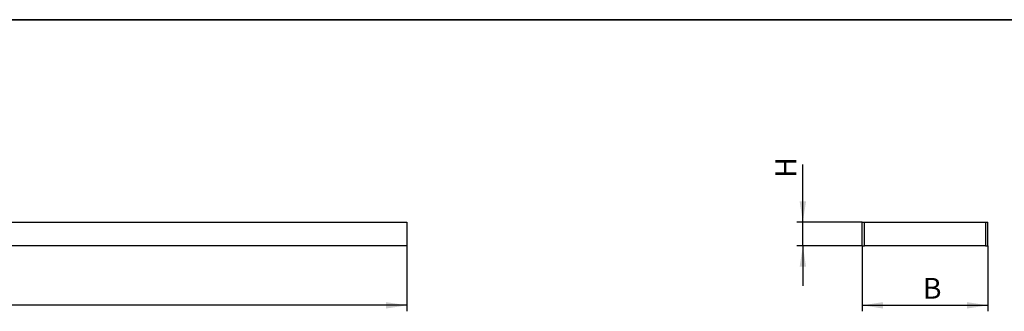
# Model space of a CAD drawing. Units: millimetres. Extents: x 80 to 4716, y 12 to 2910.
# Drawn here: x 1800 to 3460, y 2419 to 2910 of the extents above; entities that cross this region are included whole.
import ezdxf

# ---------------------------------------------------------------- set-up
doc = ezdxf.new("R2010")
doc.units = ezdxf.units.MM
doc.header["$LTSCALE"] = 10
doc.linetypes.add('SLD-Сплошная', pattern=[0])
doc.layers.add('FORMAT', color=7, linetype='SLD-Сплошная')
doc.styles.add('SLDTEXTSTYLE2', font='GOST type A')
doc.dimstyles.new('SLDDIMSTYLE0', dxfattribs={"dimtxt": 35, "dimasz": 35, "dimexe": 0, "dimexo": 0.0625, "dimgap": 8.75, "dimtad": 2, "dimlfac": 0.5, "dimrnd": 1e-09, "dimzin": 12, "dimdsep": 46, "dimtxsty": 'SLDTEXTSTYLE2', "dimsah": 1, "dimcen": 0.09, "dimadec": 0, "dimazin": 3, "dimtol": 1, "dimtm": 1, "dimtfac": 1, "dimtdec": 3, "dimtofl": 0, "dimtmove": 0, "dimatfit": 3, "dimfxl": 0, "dimfrac": 2, "dimtolj": 1, "dimarcsym": 0})
doc.dimstyles.new('SLDDIMSTYLE1', dxfattribs={"dimtxt": 35, "dimasz": 35, "dimexe": 0, "dimexo": 0.0625, "dimgap": 8.75, "dimtad": 2, "dimlfac": 0.5, "dimrnd": 1e-09, "dimzin": 12, "dimdsep": 46, "dimtxsty": 'SLDTEXTSTYLE2', "dimsah": 1, "dimcen": 0.09, "dimadec": 0, "dimazin": 3, "dimtfac": 1, "dimtdec": 3, "dimtofl": 0, "dimtmove": 0, "dimatfit": 3, "dimfxl": 0, "dimfrac": 2, "dimtolj": 1, "dimtzin": 12, "dimarcsym": 0})
doc.dimstyles.new('SLDDIMSTYLE2', dxfattribs={"dimtxt": 35, "dimasz": 35, "dimexe": 0, "dimexo": 0.0625, "dimgap": 8.75, "dimtad": 2, "dimlfac": 0.5, "dimrnd": 1e-09, "dimzin": 12, "dimdsep": 46, "dimtxsty": 'SLDTEXTSTYLE2', "dimsah": 1, "dimcen": 0.09, "dimadec": 0, "dimazin": 3, "dimtfac": 1, "dimtdec": 3, "dimtmove": 0, "dimatfit": 0, "dimfxl": 0, "dimfrac": 2, "dimtolj": 1, "dimtzin": 12, "dimarcsym": 0})

# ---------------------------------------------------------------- blocks, each defined once
blk = doc.blocks.new('_D')
at = {"layer": 'FORMAT', "color": 208, "true_color": 0x400040}
for p, q in [((452.5, 2529.1), (452.5, 2419.2)), ((2452.5, 2529.1), (2452.5, 2419.2)), ((2452.5, 2429.2), (452.5, 2429.2))]:
    blk.add_line(p, q, dxfattribs=at)
for points in [[(452.5, 2429.2), (487.5, 2423.8), (487.5, 2434.5)], [(2452.5, 2429.2), (2417.5, 2434.5), (2417.5, 2423.8)]]:
    blk.add_solid(points, dxfattribs=at)
at = {"layer": 'FORMAT', "color": 208, "true_color": 0x400040, "attachment_point": 1, "style": 'SLDTEXTSTYLE2'}
for s, insert, char_height in [('1000', (1374.8, 2475.3), 35), ('1', (1483.8, 2461.3), 21), ('-', (1471.9, 2461.3), 21)]:
    blk.add_mtext(s, dxfattribs=dict(at, insert=insert, char_height=char_height))
blk = doc.blocks.new('_D_3')
at = {"layer": 'FORMAT', "color": 208, "true_color": 0x400040}
for p, q in [((3220.1, 2529.1), (3220.1, 2419.2)), ((3432.1, 2529.1), (3432.1, 2419.2)), ((3220.1, 2429.2), (3432.1, 2429.2))]:
    blk.add_line(p, q, dxfattribs=at)
for points in [[(3220.1, 2429.2), (3255.1, 2423.8), (3255.1, 2434.5)], [(3432.1, 2429.2), (3397.1, 2434.5), (3397.1, 2423.8)]]:
    blk.add_solid(points, dxfattribs=at)
at = {"layer": 'FORMAT', "color": 208, "true_color": 0x400040, "insert": (3322.5, 2475.3), "char_height": 35, "attachment_point": 1, "style": 'SLDTEXTSTYLE2'}
blk.add_mtext('B', dxfattribs=at)
blk = doc.blocks.new('_D_4')
at = {"layer": 'FORMAT', "color": 208, "true_color": 0x400040}
for p, q in [((3120.1, 2569.2), (3120.1, 2666)), ((3220, 2569.2), (3110.1, 2569.2)), ((3120.1, 2529.2), (3120.1, 2569.2)), ((3220, 2529.2), (3110.1, 2529.2)), ((3120.1, 2529.2), (3120.1, 2461.8))]:
    blk.add_line(p, q, dxfattribs=at)
for points in [[(3120.1, 2569.2), (3125.5, 2604.2), (3114.7, 2604.2)], [(3120.1, 2529.2), (3114.7, 2494.2), (3125.5, 2494.2)]]:
    blk.add_solid(points, dxfattribs=at)
at = {"layer": 'FORMAT', "color": 208, "true_color": 0x400040, "insert": (3073.9, 2643.6), "char_height": 35, "attachment_point": 1, "rotation": 90, "style": 'SLDTEXTSTYLE2'}
blk.add_mtext('H', dxfattribs=at)

msp = doc.modelspace()

# ---------------------------------------------------------------- linework, layer by layer
at = {"color": 7, "linetype": 'SLD-Сплошная', "lineweight": 25}
for p, q in [((452.518, 2569.153), (2452.518, 2569.153)), ((2452.518, 2569.153), (2452.518, 2529.153)), ((3220.07, 2569.153), (3224.07, 2569.153)), ((3220.07, 2529.153), (3220.07, 2569.153)), ((3224.07, 2529.153), (3224.07, 2569.153)), ((3224.07, 2569.153), (3428.07, 2569.153)), ((3428.07, 2569.153), (3428.07, 2529.153)), ((3428.07, 2569.153), (3432.07, 2569.153)), ((3432.07, 2529.153), (3432.07, 2569.153)), ((2452.518, 2529.153), (452.518, 2529.153)), ((3220.07, 2529.153), (3224.07, 2529.153)), ((3428.07, 2529.153), (3224.07, 2529.153)), ((3428.07, 2529.153), (3432.07, 2529.153))]:
    msp.add_line(p, q, dxfattribs=at)
at = {"layer": 'FORMAT', "color": 7, "lineweight": 35}
msp.add_line((200, 2910), (4150, 2910), dxfattribs=at)

# ---------------------------------------------------------------- dimensions: what is measured, and where the dimension line sits
at = {"layer": 'FORMAT', "color": 208, "true_color": 0x400040}
dim = msp.add_linear_dim(base=(3120.07, 2569.153), p1=(3220.07, 2529.153), p2=(3220.07, 2569.153), angle=90, text='H', dimstyle='SLDDIMSTYLE2', dxfattribs=at)
dim.commit()
dim.dimension.update_dxf_attribs({"geometry": '_D_4', "text_midpoint": (3120.07, 2654.814), "dimtype": 160})
dim = msp.add_linear_dim(base=(452.518, 2429.153), p1=(2452.518, 2529.153), p2=(452.518, 2529.153), dimstyle='SLDDIMSTYLE0', dxfattribs=at)
dim.commit()
dim.dimension.update_dxf_attribs({"geometry": '_D', "text_midpoint": (1433.804, 2429.153), "dimtype": 160})
dim = msp.add_linear_dim(base=(3432.07, 2429.153), p1=(3220.07, 2529.153), p2=(3432.07, 2529.153), text='B', dimstyle='SLDDIMSTYLE1', dxfattribs=at)
dim.commit()
dim.dimension.update_dxf_attribs({"geometry": '_D_3', "text_midpoint": (3333.724, 2429.153), "dimtype": 160})

doc.saveas('drawing.dxf')
